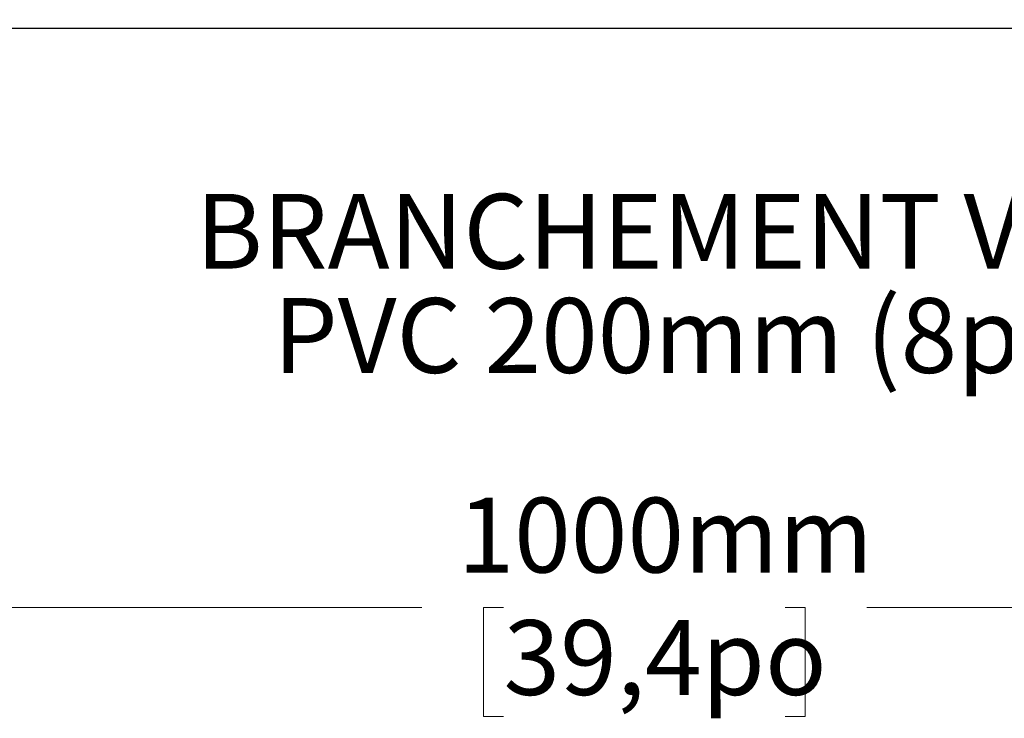
# Model space of a CAD drawing. Units: millimetres. Extents: x 101 to 3361, y 57 to 2192.
# Drawn here: x 1638 to 1906, y 590 to 780 of the extents above; entities that cross this region are included whole.
import ezdxf

# ---------------------------------------------------------------- set-up
doc = ezdxf.new("R2010")
doc.units = ezdxf.units.MM
doc.header["$LTSCALE"] = 8
doc.styles.add('SLDTEXTSTYLE0', font='TXT', dxfattribs={"width": 0.7})
doc.dimstyles.new('SLDDIMSTYLE1', dxfattribs={"dimtxt": 20.32, "dimasz": 20.32, "dimexe": 0, "dimexo": 0.0625, "dimgap": 5.08, "dimtad": 0, "dimtih": 1, "dimtoh": 1, "dimdec": 0, "dimrnd": 1e-09, "dimzin": 12, "dimdsep": 46, "dimtxsty": 'SLDTEXTSTYLE0', "dimsah": 1, "dimcen": 0.09, "dimadec": 0, "dimazin": 3, "dimtfac": 1, "dimtdec": 4, "dimtofl": 0, "dimtmove": 0, "dimatfit": 3, "dimfxl": 1, "dimfrac": 2, "dimtolj": 1, "dimtzin": 12, "dimarcsym": 0})

# ---------------------------------------------------------------- blocks, each defined once
blk = doc.blocks.new('_D_1')
at = {"color": 7, "linetype": 'Continuous', "lineweight": 0, "transparency": 16777216}
for p, q in [((2307.03, 806.64), (2307.03, 610.3)), ((1309.03, 771.64), (1309.03, 610.3)), ((1309.03, 620.46), (1747.54, 620.46)), ((1769.76, 620.43), (1764.3, 620.43)), ((1764.3, 620.43), (1764.3, 590.8)), ((1846.3, 620.43), (1851.76, 620.43)), ((1851.76, 620.43), (1851.76, 590.8)), ((2307.03, 620.46), (1868.52, 620.46)), ((1764.3, 590.8), (1769.76, 590.8)), ((1851.76, 590.8), (1846.3, 590.8))]:
    blk.add_line(p, q, dxfattribs=at)
at = {"color": 7, "linetype": 'Continuous', "lineweight": 18, "transparency": 16777216}
for points in [[(1309.03, 620.46), (1329.35, 617.08), (1329.35, 623.84)], [(2307.03, 620.46), (2286.71, 623.84), (2286.71, 617.08)]]:
    blk.add_solid(points, dxfattribs=at)
at = {"color": 7, "linetype": 'Continuous', "lineweight": 18, "transparency": 16777216, "char_height": 20.32, "attachment_point": 1, "style": 'SLDTEXTSTYLE0'}
for s, insert in [('1000mm', (1757.27, 650.26)), ('39,4po', (1769.76, 616.99))]:
    blk.add_mtext(s, dxfattribs=dict(at, insert=insert))

msp = doc.modelspace()

# ---------------------------------------------------------------- linework, layer by layer
at = {"color": 7, "linetype": 'Continuous', "lineweight": 25}
msp.add_line((2285.03, 777.74), (1309.03, 777.74), dxfattribs=at)

# ---------------------------------------------------------------- texts
at = {"color": 7, "linetype": 'Continuous', "lineweight": 0, "char_height": 20.32, "attachment_point": 2, "style": 'SLDTEXTSTYLE0'}
for s, insert in [('BRANCHEMENT VERTICAL', (1852.55, 732.82)), ('PVC 200mm (8po) MAX', (1852.53, 704.5))]:
    msp.add_mtext(s, dxfattribs=dict(at, insert=insert))

# ---------------------------------------------------------------- dimensions: what is measured, and where the dimension line sits
at = {"color": 7, "linetype": 'Continuous', "lineweight": 18}
dim = msp.add_linear_dim(base=(1309.03, 620.46), p1=(2307.03, 812.74), p2=(1309.03, 777.74), dimstyle='SLDDIMSTYLE1', dxfattribs=at)
dim.commit()
dim.dimension.update_dxf_attribs({"geometry": '_D_1', "text_midpoint": (1808.03, 620.46), "dimtype": 160})

doc.saveas('drawing.dxf')
